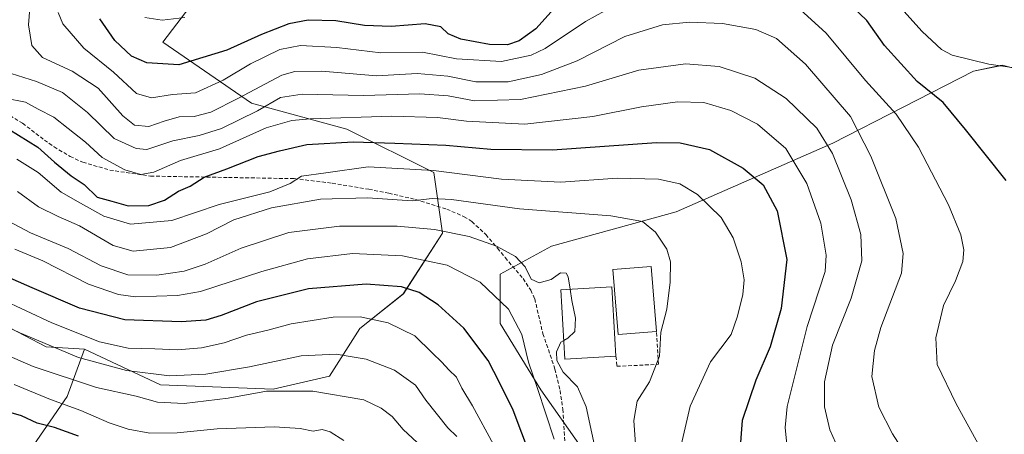
# Model space of a CAD drawing. Units: metres. Extents: x 606471 to 609889, y 4791731 to 4794099.
# Drawn here: x 606675 to 606938, y 4793727 to 4793838 of the extents above; entities that cross this region are included whole.
import ezdxf

# ---------------------------------------------------------------- set-up
doc = ezdxf.new("R2010")
doc.units = ezdxf.units.M
doc.header["$MEASUREMENT"] = 0
doc.linetypes.add('TRAZOSX2', pattern=[1.5, 1, -0.5])
for name, color, linetype, lineweight in [('Arbolado forestal CxS', 92, 'Continuous', 0), ('Curva de nivel maestra', 36, 'Continuous', 30), ('Curva de nivel normal', 36, 'Continuous', 0), ('Edificación', 1, 'Continuous', 13), ('Edificación Cxs', 1, 'Continuous', 13), ('Obra de contención lineal', 1, 'TRAZOSX2', 13), ('Prado CxS', 92, 'Continuous', 0), ('Senda', 19, 'TRAZOSX2', 0)]:
    doc.layers.add(name, color=color, linetype=linetype, lineweight=lineweight)

# ---------------------------------------------------------------- blocks, each defined once
blk = doc.blocks.new('*U154')
at = {"layer": 'Arbolado forestal CxS', "color": 92, "linetype": 'Continuous', "lineweight": 0}
blk.add_polyline3d([(606721.4819, 4793843.6031, 119.6538), (606712.8649, 4793832.1141, 124.3474), (606736.5807, 4793815.8147, 143.2649), (606762.0953, 4793808.8573, 150.9004), (606785.2909, 4793797.2609, 158.0989), (606787.6103, 4793781.0247, 167.5019), (606777.1725, 4793764.7883, 177.0799), (606765.5749, 4793755.5107, 183.0946), (606757.4567, 4793742.7533, 189.4068), (606742.3797, 4793739.2737, 191.9315), (606742.3797, 4793739.2737, 191.9315), (606712.2259, 4793740.4327, 189.273), (606691.8553, 4793749.9363, 184.9149), (606681.6535, 4793750.5575, 187.1662), (606670.0101, 4793756.6117, 186.4633)], dxfattribs=at)
blk = doc.blocks.new('*U161')
at = {"layer": 'Arbolado forestal CxS', "color": 92, "linetype": 'Continuous', "lineweight": 0}
for points in [[(606674.6227, 4793718.9181, 209.0169), (606687.2599, 4793737.2997, 195.3273), (606691.8553, 4793749.9363, 184.9149), (606712.2259, 4793740.4327, 189.273), (606742.3797, 4793739.2737, 191.9315), (606757.4567, 4793742.7533, 189.4068), (606765.5749, 4793755.5107, 183.0946), (606777.1725, 4793764.7883, 177.0799), (606787.6103, 4793781.0247, 167.5019), (606785.2909, 4793797.2609, 158.0989), (606762.0953, 4793808.8573, 150.9004), (606736.5807, 4793815.8147, 143.2649), (606712.8649, 4793832.1141, 124.3474), (606721.4819, 4793843.6031, 119.6538)], [(606939.6907, 4793825.3541, 120.2518), (606937.4047, 4793825.9777, 120.351), (606936.8269, 4793825.8565, 120.4306), (606929.7093, 4793824.3623, 121.6121), (606892.0787, 4793805.1073, 137.9841), (606850.1417, 4793786.7241, 157.8132), (606816.8223, 4793777.5313, 164.1235), (606803.0349, 4793770.0629, 167.8594), (606803.0349, 4793756.8511, 170.9821), (606813.9501, 4793739.0431, 167.9632), (606835.5555, 4793708.3141, 161.6711)]]:
    blk.add_polyline3d(points, dxfattribs=at)
blk = doc.blocks.new('*U214')
at = {"layer": 'Curva de nivel normal', "color": 36, "linetype": 'Continuous', "lineweight": 0}
blk.add_polyline3d([(606851.44, 4793724.24, 155), (606853.86, 4793734.7, 155), (606859.32, 4793746.52, 155), (606864.88, 4793753.84, 155), (606866.59, 4793758.78, 155), (606867.96, 4793764.62, 155), (606868.36, 4793768.54, 155), (606867.53, 4793773.34, 155), (606865.43, 4793779.77, 155), (606862.22, 4793785.21, 155), (606855.87, 4793791.34, 155), (606851.13, 4793794.2, 155), (606845.4, 4793795.47, 155), (606834.35, 4793795.74, 155), (606819.27, 4793794.66, 155), (606803.45, 4793795.46, 155), (606785.21, 4793797.75, 155), (606767.74, 4793798.74, 155), (606756.42, 4793797.2, 155), (606749.96, 4793796.25, 155), (606746.94, 4793794.29, 155), (606741.46, 4793792.05, 155), (606727.94, 4793788.7, 155), (606715.21, 4793784.43, 155), (606704.21, 4793783.4, 155), (606697.07, 4793785.58, 155), (606690.79, 4793789.01, 155), (606685.64, 4793792.01, 155), (606679.52, 4793797.22, 155), (606673.79, 4793800.83, 155)], dxfattribs=at)
blk = doc.blocks.new('*U221')
at = {"layer": 'Curva de nivel normal', "color": 36, "linetype": 'Continuous', "lineweight": 0}
blk.add_polyline3d([(606666.36, 4793758.17, 185), (606674.58, 4793754.3, 185), (606690.3, 4793747.7, 185), (606703.12, 4793744.2, 185), (606714.63, 4793742.78, 185), (606724.39, 4793743.24, 185), (606736, 4793745.22, 185), (606749.88, 4793748.15, 185), (606759.21, 4793748.64, 185), (606767.21, 4793747.25, 185), (606774.84, 4793744.31, 185), (606780.4, 4793740.29, 185), (606783.21, 4793736.31, 185), (606789.07, 4793728.86, 185), (606791.47, 4793726.56, 185)], dxfattribs=at)
blk = doc.blocks.new('*U242')
at = {"layer": 'Curva de nivel normal', "color": 36, "linetype": 'Continuous', "lineweight": 0}
blk.add_polyline3d([(606894.49, 4793721.23, 140), (606891.26, 4793728.34, 140), (606889.8, 4793734.54, 140), (606889.82, 4793741.23, 140), (606891.97, 4793750.98, 140), (606896.98, 4793763.6, 140), (606899.78, 4793773.6, 140), (606899.58, 4793780.66, 140), (606896.94, 4793789.89, 140), (606891.96, 4793802.36, 140), (606887.78, 4793809.13, 140), (606879.59, 4793817.1, 140), (606871.2, 4793822.52, 140), (606861.68, 4793825.65, 140), (606852.64, 4793826.35, 140), (606840.18, 4793824.61, 140), (606825.9, 4793820.38, 140), (606808.5, 4793816.76, 140), (606796.2, 4793816.46, 140), (606789.2, 4793817.79, 140), (606781.54, 4793818.29, 140), (606766.54, 4793817.9, 140), (606750.15, 4793818.22, 140), (606744.3, 4793817.34, 140), (606738.14, 4793813.73, 140), (606728.51, 4793809.04, 140), (606722.54, 4793807.18, 140), (606715.54, 4793805.74, 140), (606708.54, 4793803.39, 140), (606705.7, 4793803.68, 140), (606699.79, 4793806.38, 140), (606692.68, 4793813.28, 140), (606686.03, 4793818.66, 140), (606679.03, 4793821.63, 140), (606672.24, 4793823.74, 140)], dxfattribs=at)
blk = doc.blocks.new('*U247')
at = {"layer": 'Curva de nivel normal', "color": 36, "linetype": 'Continuous', "lineweight": 0}
blk.add_polyline3d([(606761.22, 4793725.5, 195), (606757.6, 4793727.8, 195), (606755.45, 4793728.39, 195), (606753.03, 4793727.94, 195), (606749.58, 4793728.7, 195), (606742.71, 4793729.18, 195), (606727.34, 4793728.59, 195), (606716.65, 4793727.54, 195), (606709.38, 4793727.47, 195), (606703.54, 4793728.5, 195), (606698.46, 4793730.2, 195), (606690.87, 4793733.5, 195), (606682.76, 4793736.48, 195), (606673.1, 4793740.48, 195)], dxfattribs=at)
blk = doc.blocks.new('*U249')
at = {"layer": 'Curva de nivel normal', "color": 36, "linetype": 'Continuous', "lineweight": 0}
for points in [[(606684.85, 4793840.1, 130), (606686.06, 4793837.09, 130), (606691.75, 4793830.57, 130), (606699.68, 4793824.12, 130), (606705.78, 4793818.44, 130), (606709.78, 4793817.22, 130), (606715.42, 4793818.16, 130), (606721.6, 4793818.62, 130), (606728.97, 4793821.98, 130), (606736.26, 4793826.31, 130), (606744.17, 4793830.18, 130), (606749.68, 4793831.28, 130), (606759.41, 4793830.7, 130), (606771.18, 4793829.28, 130), (606782.3, 4793829.43, 130), (606791.4, 4793827.7, 130), (606803.44, 4793827, 130), (606811.36, 4793828.71, 130), (606815.13, 4793830.41, 130), (606825.88, 4793837.72, 130), (606836.26, 4793843.52, 130)], [(606882.36, 4793841.78, 130), (606890.23, 4793834.57, 130), (606900.81, 4793821.88, 130), (606908.95, 4793812.9, 130), (606914.92, 4793803.99, 130), (606923, 4793788.59, 130), (606926.32, 4793780.6, 130), (606927.1, 4793776.57, 130), (606926.85, 4793773.45, 130), (606924.88, 4793768.28, 130), (606921.66, 4793761.62, 130), (606919.58, 4793752.94, 130), (606919.95, 4793745.83, 130), (606925.04, 4793735.26, 130), (606937.71, 4793712.27, 130)]]:
    blk.add_polyline3d(points, dxfattribs=at)
blk = doc.blocks.new('*U253')
at = {"layer": 'Curva de nivel normal', "color": 36, "linetype": 'Continuous', "lineweight": 0}
blk.add_polyline3d([(606817.54, 4793725.82, 170), (606813.06, 4793739.37, 170), (606810.68, 4793746.43, 170), (606808.9, 4793753.84, 170), (606805.29, 4793760.66, 170), (606797.68, 4793767.89, 170), (606788.88, 4793772.44, 170), (606776.94, 4793774.93, 170), (606763.56, 4793775.54, 170), (606751.5, 4793774.15, 170), (606739.33, 4793770.75, 170), (606722.89, 4793765.4, 170), (606716.8, 4793764.34, 170), (606705.55, 4793763.97, 170), (606701.01, 4793764.6, 170), (606693, 4793767.38, 170), (606680.78, 4793773.6, 170), (606673.23, 4793776.72, 170)], dxfattribs=at)
blk = doc.blocks.new('*U254')
at = {"layer": 'Curva de nivel normal', "color": 36, "linetype": 'Continuous', "lineweight": 0}
blk.add_polyline3d([(606674.01, 4793792.14, 160), (606679.59, 4793788.1, 160), (606684.86, 4793785.43, 160), (606690.55, 4793782.96, 160), (606699.54, 4793777.7, 160), (606704.88, 4793776.18, 160), (606714.88, 4793777.15, 160), (606724.54, 4793780.85, 160), (606731.88, 4793784.6, 160), (606741.9, 4793787.82, 160), (606754.99, 4793790.08, 160), (606767.57, 4793790.46, 160), (606779.54, 4793789.64, 160), (606784.87, 4793790.31, 160), (606790.04, 4793789.98, 160), (606808.21, 4793787.52, 160), (606832.7, 4793785.62, 160), (606841.1, 4793784.13, 160), (606844.63, 4793781.23, 160), (606847.62, 4793776.75, 160), (606848.6, 4793773.29, 160), (606848.52, 4793767.85, 160), (606847.69, 4793760.65, 160), (606846.05, 4793754.47, 160), (606845.66, 4793748.07, 160), (606843.05, 4793741.21, 160), (606839.75, 4793736.06, 160), (606838.83, 4793730.86, 160), (606839.92, 4793715.63, 160)], dxfattribs=at)
blk = doc.blocks.new('*U258')
at = {"layer": 'Curva de nivel normal', "color": 36, "linetype": 'Continuous', "lineweight": 0}
blk.add_polyline3d([(606671.77, 4793784.14, 165), (606677.41, 4793781.12, 165), (606687.49, 4793776.86, 165), (606696.38, 4793772.29, 165), (606703.47, 4793769.89, 165), (606711.21, 4793769.79, 165), (606718.54, 4793770.86, 165), (606724.21, 4793772.69, 165), (606733.79, 4793777.01, 165), (606746.53, 4793781.19, 165), (606760.12, 4793782.85, 165), (606775.53, 4793782.89, 165), (606785.52, 4793782.03, 165), (606794.75, 4793780.14, 165), (606802.09, 4793777.48, 165), (606807.14, 4793774.73, 165), (606809.79, 4793771.98, 165), (606811.33, 4793768.73, 165), (606813.5, 4793767.66, 165), (606816.73, 4793768.56, 165), (606819.23, 4793770.42, 165), (606820.7, 4793770.31, 165), (606821.27, 4793769.29, 165), (606821.7754, 4793766.0129, 165)], dxfattribs=at)
blk = doc.blocks.new('*U260')
at = {"layer": 'Curva de nivel normal', "color": 36, "linetype": 'Continuous', "lineweight": 0}
blk.add_polyline3d([(606880.14, 4793720.87, 145), (606879.33, 4793728.98, 145), (606879.8, 4793734.6, 145), (606885.14, 4793755.97, 145), (606890, 4793770.74, 145), (606890.23, 4793775.12, 145), (606888.88, 4793783.65, 145), (606885.05, 4793794.34, 145), (606879.44, 4793803.68, 145), (606871.89, 4793810.17, 145), (606864.77, 4793813.84, 145), (606857.54, 4793815.96, 145), (606850.54, 4793816.14, 145), (606840.86, 4793814.86, 145), (606827.85, 4793812.27, 145), (606809.66, 4793810.23, 145), (606794.07, 4793810.96, 145), (606786.33, 4793811.95, 145), (606774.11, 4793812.3, 145), (606752.25, 4793811.6, 145), (606747.35, 4793811.15, 145), (606740.44, 4793809.24, 145), (606727.96, 4793803.63, 145), (606717.6, 4793800.43, 145), (606710.44, 4793797.3, 145), (606706.94, 4793796.71, 145), (606702.69, 4793797.98, 145), (606696.66, 4793801.26, 145), (606692.16, 4793805.35, 145), (606687.54, 4793809.02, 145), (606683.7, 4793812.04, 145), (606679.54, 4793814.17, 145), (606676.11, 4793816.04, 145), (606670.72, 4793817.17, 145)], dxfattribs=at)
blk = doc.blocks.new('*U264')
at = {"layer": 'Curva de nivel normal', "color": 36, "linetype": 'Continuous', "lineweight": 0}
for points in [[(606940.6, 4793825.31, 120), (606933.81, 4793826.23, 120), (606923.94, 4793828.68, 120), (606921.15, 4793830.2, 120), (606915.91, 4793834.98, 120), (606906.2, 4793845.93, 120)], [(606718.7, 4793838.75, 120), (606712.69, 4793838.07, 120), (606708.03, 4793838.75, 120)]]:
    blk.add_polyline3d(points, dxfattribs=at)
blk = doc.blocks.new('*U266')
at = {"layer": 'Curva de nivel maestra', "color": 36, "linetype": 'Continuous', "lineweight": 30}
blk.add_polyline3d([(606811.21, 4793721.28, 175), (606806.53, 4793733.6, 175), (606802.9, 4793740.98, 175), (606799.88, 4793746.95, 175), (606793.33, 4793755.57, 175), (606786.53, 4793761.8, 175), (606781.42, 4793765.09, 175), (606776.68, 4793766.6, 175), (606767.27, 4793767.36, 175), (606751.8, 4793766.06, 175), (606737.88, 4793762.6, 175), (606728.47, 4793758.94, 175), (606724.35, 4793757.74, 175), (606717.74, 4793757.3, 175), (606702.7, 4793757.77, 175), (606690.55, 4793760.93, 175), (606677.89, 4793766.4, 175), (606666.84, 4793771.2, 175)], dxfattribs=at)
blk = doc.blocks.new('*U271')
at = {"layer": 'Curva de nivel maestra', "color": 36, "linetype": 'Continuous', "lineweight": 30}
blk.add_polyline3d([(606669.02, 4793810.43, 150), (606679.44, 4793804.03, 150), (606683.88, 4793800.06, 150), (606688.35, 4793796.39, 150), (606691.78, 4793794.08, 150), (606695.29, 4793790.63, 150), (606699.21, 4793789.56, 150), (606703.59, 4793788.36, 150), (606709.06, 4793788.43, 150), (606713.26, 4793789.83, 150), (606717.02, 4793792.22, 150), (606720.18, 4793793.57, 150), (606723.92, 4793796, 150), (606729.94, 4793798.27, 150), (606738.3, 4793801.49, 150), (606744.02, 4793803.04, 150), (606751.38, 4793804.77, 150), (606763.78, 4793805.5, 150), (606774.92, 4793805.07, 150), (606788.5, 4793804.57, 150), (606800.59, 4793803.46, 150), (606817.05, 4793803.32, 150), (606844.85, 4793805.3, 150), (606851.19, 4793805.23, 150), (606859.03, 4793803.43, 150), (606868.07, 4793798.41, 150), (606873.41, 4793793.93, 150), (606877.17, 4793787.01, 150), (606879.7, 4793773.96, 150), (606878.26, 4793760.85, 150), (606875.28, 4793750.6, 150), (606871.41, 4793741.6, 150), (606867.78, 4793730.86, 150), (606867.09, 4793721.51, 150)], dxfattribs=at)
blk = doc.blocks.new('*U274')
at = {"layer": 'Curva de nivel maestra', "color": 36, "linetype": 'Continuous', "lineweight": 30}
blk.add_polyline3d([(606690.3, 4793726.65, 200), (606683.89, 4793728.93, 200), (606679.22, 4793730.14, 200), (606675.05, 4793732.12, 200), (606669.53, 4793733.72, 200)], dxfattribs=at)

msp = doc.modelspace()

# ---------------------------------------------------------------- linework, layer by layer
at = {"layer": 'Arbolado forestal CxS', "color": 92, "linetype": 'Continuous', "lineweight": 0}
for points in [[(606691.86, 4793749.94, 184.91), (606712.23, 4793740.43, 189.27), (606742.38, 4793739.27, 191.93), (606757.46, 4793742.75, 189.41), (606765.57, 4793755.51, 183.09), (606777.17, 4793764.79, 177.08), (606787.61, 4793781.02, 167.5), (606785.29, 4793797.26, 158.1), (606762.1, 4793808.86, 150.9), (606736.58, 4793815.81, 143.26), (606712.86, 4793832.11, 124.35), (606721.48, 4793843.6, 119.65), (606723.31, 4793868.33, 114.35)], [(606691.86, 4793749.94, 184.91), (606712.23, 4793740.43, 189.27), (606742.38, 4793739.27, 191.93), (606757.46, 4793742.75, 189.41), (606765.57, 4793755.51, 183.09), (606777.17, 4793764.79, 177.08), (606787.61, 4793781.02, 167.5), (606785.29, 4793797.26, 158.1), (606762.1, 4793808.86, 150.9), (606736.58, 4793815.81, 143.26), (606712.86, 4793832.11, 124.35), (606721.48, 4793843.6, 119.65), (606723.31, 4793868.33, 114.35)], [(606972.72, 4793809.05, 117.62), (606950.04, 4793822.53, 119.92), (606939.69, 4793825.35, 120.25), (606937.4, 4793825.98, 120.35), (606936.83, 4793825.86, 120.43), (606929.71, 4793824.36, 121.61), (606892.08, 4793805.11, 137.98), (606850.14, 4793786.72, 157.81), (606816.82, 4793777.53, 164.12), (606803.03, 4793770.06, 167.86), (606803.03, 4793756.85, 170.98), (606813.95, 4793739.04, 167.96), (606835.56, 4793708.31, 161.67), (606835.56, 4793688.82, 166.56), (606830.61, 4793674.13, 173.29), (606835.56, 4793647.52, 178.88), (606827.74, 4793625.3, 187.34), (606825.44, 4793577, 190.62), (606843.82, 4793556.56, 186.01), (606855.33, 4793552.07, 182.19)], [(606603.41, 4793784.09, 187.74), (606610.4, 4793781.29, 186.33), (606617.38, 4793778.03, 185.61), (606624.83, 4793772.91, 187.2), (606635.08, 4793766.86, 189.03), (606654.64, 4793763.6, 185.9), (606670.01, 4793756.61, 186.46), (606681.65, 4793750.56, 187.17), (606691.86, 4793749.94, 184.91)], [(606603.41, 4793784.09, 187.74), (606610.4, 4793781.29, 186.33), (606617.38, 4793778.03, 185.61), (606624.83, 4793772.91, 187.2), (606635.08, 4793766.86, 189.03), (606654.64, 4793763.6, 185.9), (606670.01, 4793756.61, 186.46), (606681.65, 4793750.56, 187.17), (606691.86, 4793749.94, 184.91)], [(606670.01, 4793756.61, 186.46), (606681.65, 4793750.56, 187.17), (606691.86, 4793749.94, 184.91), (606687.26, 4793737.3, 195.33), (606674.62, 4793718.92, 209.02)], [(606691.86, 4793749.94, 184.91), (606687.26, 4793737.3, 195.33), (606674.62, 4793718.92, 209.02), (606670.03, 4793703.98, 215.12), (606667.73, 4793689.62, 217.46)], [(606691.86, 4793749.94, 184.91), (606687.26, 4793737.3, 195.33), (606674.62, 4793718.92, 209.02), (606670.03, 4793703.98, 215.12), (606667.73, 4793689.62, 217.46)]]:
    msp.add_polyline3d(points, dxfattribs=at)
at = {"layer": 'Curva de nivel maestra', "color": 36, "linetype": 'Continuous', "lineweight": 30}
for points in [[(606823.2, 4793847.6, 125), (606812.61, 4793835.7, 125), (606808.18, 4793832.51, 125), (606805.01, 4793831.45, 125), (606800.2, 4793831.56, 125), (606792.52, 4793832.96, 125), (606789.2, 4793834.4, 125), (606787.19, 4793836.25, 125), (606783, 4793837.06, 125), (606773.89, 4793836.31, 125), (606766.81, 4793836.65, 125), (606759.1, 4793837.85, 125), (606751.76, 4793838.01, 125), (606746.52, 4793837.09, 125), (606739.21, 4793834.23, 125), (606730, 4793829.98, 125), (606717.09, 4793826.12, 125), (606708.53, 4793826.58, 125), (606704.44, 4793828.38, 125), (606700.04, 4793832.64, 125), (606696.02, 4793838.4, 125)], [(606938.37, 4793795.12, 125), (606927.51, 4793808.78, 125), (606921.52, 4793816.02, 125), (606914.59, 4793821.59, 125), (606905.91, 4793831.27, 125), (606901.16, 4793837.97, 125), (606895.2, 4793843.75, 125)]]:
    msp.add_polyline3d(points, dxfattribs=at)
at = {"layer": 'Curva de nivel normal', "color": 36, "linetype": 'Continuous', "lineweight": 0}
for points in [[(606677.54, 4793844.68, 135), (606676.94, 4793836.78, 135), (606677.78, 4793831.27, 135), (606680.69, 4793828.06, 135), (606688.58, 4793824.41, 135), (606695.55, 4793819.87, 135), (606702.14, 4793812.44, 135), (606705.25, 4793809.88, 135), (606709.14, 4793809.53, 135), (606713.21, 4793811.04, 135), (606717.21, 4793812.12, 135), (606721.21, 4793812.28, 135), (606725.67, 4793813.38, 135), (606733.12, 4793817.11, 135), (606744.69, 4793823.28, 135), (606748.12, 4793824.29, 135), (606755.34, 4793824.42, 135), (606769.98, 4793823.13, 135), (606780.89, 4793823.8, 135), (606789.04, 4793823.06, 135), (606796.52, 4793821.56, 135), (606805.21, 4793821.56, 135), (606814.15, 4793823.47, 135), (606823.64, 4793827.18, 135), (606836.43, 4793833.7, 135), (606846.52, 4793836.76, 135), (606853.73, 4793837.55, 135), (606862.54, 4793837.19, 135), (606871.44, 4793835.5, 135), (606876.99, 4793833.09, 135), (606884.75, 4793826.27, 135), (606896.78, 4793812.22, 135), (606902.2, 4793801.6, 135), (606908.88, 4793784.92, 135), (606910.83, 4793775.57, 135), (606910.44, 4793770.26, 135), (606904.89, 4793755.71, 135), (606903.19, 4793749.61, 135), (606902.52, 4793742.59, 135), (606904.32, 4793734.4, 135), (606907.98, 4793727.29, 135), (606914.7, 4793716.8, 135)], [(606820.08, 4793752.25, 165), (606821.2, 4793752.86, 165), (606823, 4793754.67, 165), (606823.22, 4793758.27, 165), (606822.24, 4793763, 165), (606821.78, 4793766.01, 165)], [(606669.4, 4793763.44, 180), (606683.15, 4793757.02, 180), (606695.94, 4793751.87, 180), (606703.54, 4793750.18, 180), (606710.75, 4793750.06, 180), (606716.73, 4793749.77, 180), (606723.15, 4793750.34, 180), (606729.23, 4793751.66, 180), (606735.21, 4793753.67, 180), (606740.93, 4793755.05, 180), (606747.19, 4793756.7, 180), (606758.37, 4793758.52, 180), (606765.65, 4793758.58, 180), (606773.14, 4793756.95, 180), (606780.29, 4793753.52, 180), (606784.86, 4793748.93, 180), (606787.43, 4793746.5, 180), (606789.32, 4793744.39, 180), (606791.38, 4793742.45, 180), (606792.78, 4793739.52, 180), (606795.71, 4793734.78, 180), (606801.28, 4793724.43, 180)], [(606829.12, 4793720.37, 165), (606826.08, 4793734.54, 165), (606823.79, 4793739.82, 165), (606819.88, 4793743.77, 165), (606818.24, 4793746.93, 165), (606818.18, 4793749.27, 165), (606819.26, 4793751.8, 165), (606820.08, 4793752.25, 165)], [(606780.86, 4793724.93, 190), (606777.14, 4793728.44, 190), (606774.2, 4793731.9, 190), (606771.26, 4793734.14, 190), (606766.62, 4793736.35, 190), (606752.93, 4793738.66, 190), (606740.58, 4793738.71, 190), (606730.35, 4793736.8, 190), (606718.54, 4793735.35, 190), (606711.43, 4793735.76, 190), (606705.75, 4793737.4, 190), (606695.08, 4793739.66, 190), (606678.2, 4793745.3, 190), (606671.24, 4793748.29, 190)]]:
    msp.add_polyline3d(points, dxfattribs=at)
at = {"layer": 'Edificación', "color": 1, "linetype": 'Continuous', "lineweight": 13}
for points in [[(606844.85, 4793754.69, 160.41), (606834.62, 4793753.88, 162.69), (606833.23, 4793771.26, 162.62), (606843.47, 4793772.08, 161.26), (606844.85, 4793754.69, 160.41)], [(606834.05, 4793748.04, 162.85), (606820.37, 4793747.24, 164.83), (606819.3, 4793765.87, 165.12), (606832.98, 4793766.66, 163.1), (606834.05, 4793748.04, 162.85)]]:
    msp.add_polyline3d(points, dxfattribs=at)
at = {"layer": 'Edificación Cxs', "color": 1, "linetype": 'Continuous', "lineweight": 13}
for points in [[(606844.85, 4793754.69, 160.41), (606834.62, 4793753.88, 162.69), (606833.23, 4793771.26, 162.62), (606843.47, 4793772.08, 161.26), (606844.85, 4793754.69, 160.41)], [(606834.05, 4793748.04, 162.85), (606820.37, 4793747.24, 164.83), (606819.3, 4793765.87, 165.12), (606832.98, 4793766.66, 163.1), (606834.05, 4793748.04, 162.85)]]:
    msp.add_polyline3d(points, close=True, dxfattribs=at)
at = {"layer": 'Obra de contención lineal', "color": 1, "linetype": 'TRAZOSX2', "lineweight": 13}
msp.add_polyline3d([(606834.05, 4793748.04, 162.85), (606834.3, 4793745.35, 162.29), (606844.78, 4793745.85, 159.76), (606845.44, 4793745.89, 159.44), (606844.85, 4793754.69, 160.41)], dxfattribs=at)
at = {"layer": 'Prado CxS', "color": 92, "linetype": 'Continuous', "lineweight": 0}
for points in [[(606835.56, 4793708.31, 161.67), (606813.95, 4793739.04, 167.96), (606803.03, 4793756.85, 170.98), (606803.03, 4793770.06, 167.86), (606816.82, 4793777.53, 164.12), (606850.14, 4793786.72, 157.81), (606892.08, 4793805.11, 137.98), (606929.71, 4793824.36, 121.61), (606936.83, 4793825.86, 120.43), (606937.4, 4793825.98, 120.35), (606939.69, 4793825.35, 120.25), (606950.04, 4793822.53, 119.92), (606972.72, 4793809.05, 117.62), (606969.5, 4793776.98, 115.83), (606968.05, 4793764.2, 118.26), (606973.87, 4793749.29, 120.98), (606987.48, 4793731.07, 121.64), (607003.36, 4793691.01, 117.41)], [(606972.72, 4793809.05, 117.62), (606950.04, 4793822.53, 119.92), (606939.69, 4793825.35, 120.25), (606937.4, 4793825.98, 120.35), (606936.83, 4793825.86, 120.43), (606929.71, 4793824.36, 121.61), (606892.08, 4793805.11, 137.98), (606850.14, 4793786.72, 157.81), (606816.82, 4793777.53, 164.12), (606803.03, 4793770.06, 167.86), (606803.03, 4793756.85, 170.98), (606813.95, 4793739.04, 167.96), (606835.56, 4793708.31, 161.67), (606835.56, 4793688.82, 166.56), (606830.61, 4793674.13, 173.29), (606835.56, 4793647.52, 178.88), (606827.74, 4793625.3, 187.34), (606825.44, 4793577, 190.62), (606843.82, 4793556.56, 186.01), (606855.33, 4793552.07, 182.19)]]:
    msp.add_polyline3d(points, dxfattribs=at)
at = {"layer": 'Senda', "color": 19, "linetype": 'TRAZOSX2', "lineweight": 0}
msp.add_lwpolyline([(606662.96, 4793817.9), (606675.34, 4793810.44), (606681.16, 4793805.94), (606683.77, 4793804.11), (606688.04, 4793801.55), (606691.44, 4793799.99), (606698.63, 4793797.91), (606709.57, 4793796.28), (606730.41, 4793795.92), (606747.96, 4793795.6), (606758.15, 4793794.39), (606767.93, 4793792.76), (606773.27, 4793791.72), (606780.44, 4793790.02), (606788.79, 4793787.45), (606793.4, 4793785.42), (606795.5, 4793784.12), (606799.24, 4793780.64), (606802.38, 4793776.97), (606804.42, 4793774.47), (606809.19, 4793768.82), (606811.24, 4793765.78), (606812.32, 4793763.43), (606814.51, 4793754.08), (606817.72, 4793744.61), (606819.1, 4793738.88), (606819.84, 4793733.85), (606820.46, 4793723.93)], dxfattribs=at)

# ---------------------------------------------------------------- block references
at = {"layer": 'Arbolado forestal CxS', "color": 92, "linetype": 'Continuous', "lineweight": 0}
for name in ['*U154', '*U161']:
    msp.add_blockref(name, (0, 0), dxfattribs=at)
at = {"layer": 'Curva de nivel maestra', "color": 36, "linetype": 'Continuous', "lineweight": 30}
for name in ['*U274', '*U271', '*U266']:
    msp.add_blockref(name, (0, 0), dxfattribs=at)
at = {"layer": 'Curva de nivel normal', "color": 36, "linetype": 'Continuous', "lineweight": 0}
for name in ['*U214', '*U254', '*U258', '*U253', '*U221', '*U247', '*U249', '*U260', '*U242', '*U264']:
    msp.add_blockref(name, (0, 0), dxfattribs=at)

doc.saveas('drawing.dxf')
